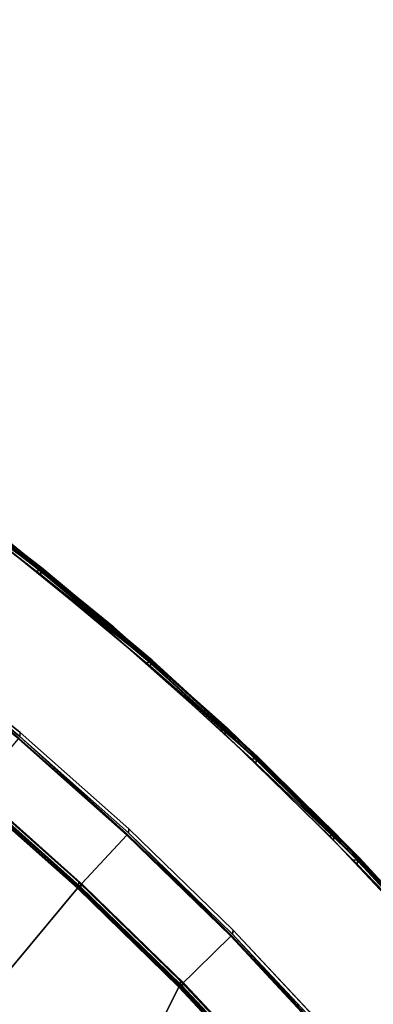
# Model space of a CAD drawing. Extents: x -163 to 199, y -70 to 117.
# Drawn here: x -46 to -38, y 63 to 84 of the extents above; entities that cross this region are included whole.
import ezdxf

# ---------------------------------------------------------------- set-up
doc = ezdxf.new("R2010")
doc.units = 0
doc.header["$LTSCALE"] = 96
doc.header["$MEASUREMENT"] = 0
for name, color, linetype in [('AFUCH-3-BKFB', 7, 'Continuous'), ('AFUCH-3-HRFB', 7, 'Continuous'), ('AFUCH-3-STFB', 7, 'Continuous'), ('AFUCH-P', 7, 'Continuous'), ('MAIN_DIMENSIONS', 7, 'Continuous'), ('MAIN_FURN', 7, 'Continuous')]:
    doc.layers.add(name, color=color, linetype=linetype)
doc.dimstyles.get("Standard").update_dxf_attribs({"dimtxt": 0.18, "dimasz": 0.18, "dimexe": 0.18, "dimexo": 0.0625, "dimgap": 0.09, "dimtad": 0, "dimtih": 1, "dimtoh": 1, "dimdec": 4, "dimzin": 0, "dimdsep": 46, "dimtxsty": 'Standard', "dimcen": 0.09, "dimadec": 0, "dimazin": 0, "dimtfac": 1, "dimtdec": 4, "dimtofl": 0, "dimtmove": 0, "dimatfit": 0, "dimfxl": 0, "dimtolj": 1, "dimtzin": 0, "dimarcsym": 0})

# ---------------------------------------------------------------- blocks, each defined once
blk = doc.blocks.new('4053SFIC45DHHSL')
at = {"layer": 'AFUCH-3-BKFB', "color": 40, "linetype": 'Continuous'}
for points in [[(34.531, -8.982, 6.077), (31.643, -7.462, 6.077), (28.683, -6.115, 6.031), (31.636, -7.501, 6.031)], [(34.541, -8.965, 6.13), (31.652, -7.444, 6.13), (28.688, -6.075, 6.077), (31.643, -7.462, 6.077)], [(31.616, -7.491, 32.472), (34.503, -9.01, 32.472), (34.423, -9.047, 32.501), (31.538, -7.531, 32.501)], [(31.643, -7.462, 32.426), (34.531, -8.982, 32.426), (34.503, -9.01, 32.472), (31.616, -7.491, 32.472)], [(34.522, -9.021, 6.031), (31.636, -7.501, 6.031), (31.651, -7.587, 6.001), (34.534, -9.108, 6.001)], [(31.652, -7.444, 32.373), (31.652, -7.444, 6.13), (34.541, -8.965, 6.13), (34.541, -8.965, 32.374)], [(31.652, -7.444, 32.373), (34.541, -8.965, 32.374), (37.347, -10.634, 32.426), (34.531, -8.982, 32.426)], [(34.503, -9.01, 32.472), (37.317, -10.661, 32.472), (37.236, -10.693, 32.501), (34.423, -9.047, 32.501)], [(34.531, -8.982, 32.426), (37.347, -10.634, 32.426), (37.317, -10.661, 32.472), (34.503, -9.01, 32.472)], [(34.534, -9.108, 6.001), (37.343, -10.76, 6.001), (37.336, -10.672, 6.031), (34.522, -9.021, 6.031)], [(37.357, -10.617, 32.372), (34.541, -8.965, 32.374), (34.541, -8.965, 6.13), (37.357, -10.617, 6.129)], [(39.97, -12.467, 32.501), (37.236, -10.693, 32.501), (37.317, -10.661, 32.472), (40.053, -12.438, 32.472)], [(40.053, -12.438, 32.472), (37.317, -10.661, 32.472), (37.347, -10.634, 32.426), (40.083, -12.413, 32.426)], [(42.735, -14.316, 6.077), (40.083, -12.413, 6.077), (37.336, -10.672, 6.031), (40.071, -12.451, 6.031)], [(40.071, -12.451, 6.031), (37.336, -10.672, 6.031), (37.343, -10.76, 6.001), (40.074, -12.539, 6.001)], [(42.747, -14.3, 6.13), (40.094, -12.396, 6.13), (37.347, -10.634, 6.077), (40.083, -12.413, 6.077)], [(37.357, -10.617, 32.372), (37.357, -10.617, 6.129), (40.094, -12.396, 6.13), (40.095, -12.397, 32.373)], [(32.256, -13.045, 32.472), (34.871, -14.634, 32.414), (32.244, -13.093, 32.414), (29.558, -11.625, 32.472)], [(40.053, -12.438, 32.472), (42.704, -14.34, 32.472), (42.619, -14.365, 32.501), (39.97, -12.467, 32.501)], [(40.083, -12.413, 32.426), (42.735, -14.316, 32.426), (42.704, -14.34, 32.472), (40.053, -12.438, 32.472)], [(42.721, -14.353, 6.031), (40.071, -12.451, 6.031), (40.074, -12.539, 6.001), (42.72, -14.441, 6.001)], [(40.095, -12.397, 32.373), (40.094, -12.396, 6.13), (42.747, -14.3, 6.13), (42.747, -14.3, 32.373)], [(40.095, -12.397, 32.373), (42.747, -14.3, 32.373), (45.297, -16.339, 32.426), (42.735, -14.316, 32.426)], [(32.245, -12.959, 32.501), (34.879, -14.501, 32.501), (34.886, -14.587, 32.472), (32.256, -13.045, 32.472)], [(34.886, -14.587, 32.472), (37.425, -16.294, 32.414), (34.871, -14.634, 32.414), (32.256, -13.045, 32.472)], [(34.879, -14.501, 32.501), (37.44, -16.162, 32.501), (37.443, -16.249, 32.472), (34.886, -14.587, 32.472)], [(37.443, -16.249, 32.472), (39.903, -18.071, 32.414), (37.425, -16.294, 32.414), (34.886, -14.587, 32.472)], [(37.425, -16.294, 32.414), (39.903, -18.071, 32.414), (36.221, -20.671, 17.501)], [(37.44, -16.162, 32.501), (39.921, -17.939, 32.501), (39.921, -18.026, 32.472), (37.443, -16.249, 32.472)], [(39.921, -18.026, 32.472), (42.293, -19.959, 32.414), (39.903, -18.071, 32.414), (37.443, -16.249, 32.472)]]:
    blk.add_3dface(points, dxfattribs=at)
for points, invisible_edges in [([(34.531, -8.982, 32.426), (31.643, -7.462, 32.426), (28.696, -6.057, 32.372), (31.652, -7.444, 32.373)], 2), ([(29.337, -16.231, 6.001), (34.534, -9.108, 6.001), (31.651, -7.587, 6.001), (26.628, -14.865, 6.001)], 5), ([(29.543, -11.54, 32.501), (31.538, -7.531, 32.501), (34.423, -9.047, 32.501), (32.245, -12.959, 32.501)], 5), ([(31.636, -7.501, 6.031), (34.522, -9.021, 6.031), (37.347, -10.634, 6.077), (34.531, -8.982, 6.077)], 2), ([(31.643, -7.462, 6.077), (34.531, -8.982, 6.077), (37.357, -10.617, 6.129), (34.541, -8.965, 6.13)], 2), ([(31.976, -17.726, 6.001), (37.343, -10.76, 6.001), (34.534, -9.108, 6.001), (29.337, -16.231, 6.001)], 5), ([(32.245, -12.959, 32.501), (34.423, -9.047, 32.501), (37.236, -10.693, 32.501), (34.879, -14.501, 32.501)], 5), ([(40.083, -12.413, 6.077), (37.347, -10.634, 6.077), (34.522, -9.021, 6.031), (37.336, -10.672, 6.031)], 2), ([(40.094, -12.396, 6.13), (37.357, -10.617, 6.129), (34.531, -8.982, 6.077), (37.347, -10.634, 6.077)], 2), ([(34.541, -8.965, 32.374), (37.357, -10.617, 32.372), (40.083, -12.413, 32.426), (37.347, -10.634, 32.426)], 2), ([(34.539, -19.349, 6.001), (40.074, -12.539, 6.001), (37.343, -10.76, 6.001), (31.976, -17.726, 6.001)], 5), ([(34.879, -14.501, 32.501), (37.236, -10.693, 32.501), (39.97, -12.467, 32.501), (37.44, -16.162, 32.501)], 5), ([(42.735, -14.316, 32.426), (40.083, -12.413, 32.426), (37.357, -10.617, 32.372), (40.095, -12.397, 32.373)], 2), ([(37.44, -16.162, 32.501), (39.97, -12.467, 32.501), (42.619, -14.365, 32.501), (39.921, -17.939, 32.501)], 5), ([(40.071, -12.451, 6.031), (42.721, -14.353, 6.031), (45.297, -16.339, 6.077), (42.735, -14.316, 6.077)], 2), ([(40.083, -12.413, 6.077), (42.735, -14.316, 6.077), (45.309, -16.323, 6.129), (42.747, -14.3, 6.13)], 2), ([(37.02, -21.095, 6.001), (42.72, -14.441, 6.001), (40.074, -12.539, 6.001), (34.539, -19.349, 6.001)], 5), ([(34.871, -14.634, 32.414), (33.205, -13.663, 32.393), (32.244, -13.093, 32.414)], 3), ([(31.074, -17.345, 17.501), (33.205, -13.663, 32.393), (34.871, -14.634, 32.414), (32.827, -18.398, 17.501)], 3), ([(39.921, -17.939, 32.501), (42.619, -14.365, 32.501), (45.179, -16.383, 32.501), (42.319, -19.828, 32.501)], 5), ([(39.413, -22.96, 6.001), (45.276, -16.463, 6.001), (42.72, -14.441, 6.001), (37.02, -21.095, 6.001)], 5), ([(32.827, -18.398, 17.501), (34.871, -14.634, 32.414), (36.913, -15.969, 32.393), (34.543, -19.507, 17.501)], 6), ([(34.871, -14.634, 32.414), (37.425, -16.294, 32.414), (36.913, -15.969, 32.393)], 14), ([(34.543, -19.507, 17.501), (36.913, -15.969, 32.393), (37.425, -16.294, 32.414), (36.221, -20.671, 17.501)], 3)]:
    blk.add_3dface(points, dxfattribs=dict(at, invisible_edges=invisible_edges))
at = {"layer": 'AFUCH-3-HRFB', "color": 40, "linetype": 'Continuous'}
for points in [[(32.775, -8.037, 32.576), (30.009, -6.675, 32.576), (27.184, -5.473, 32.531), (30.004, -6.714, 32.531)], [(29.979, -6.716, 52.979), (32.743, -8.077, 52.979), (32.673, -8.11, 53.001), (29.911, -6.752, 53.001)], [(30.004, -6.714, 32.531), (32.767, -8.076, 32.531), (35.478, -9.518, 32.576), (32.775, -8.037, 32.576)], [(32.767, -8.076, 32.531), (30.004, -6.714, 32.531), (30.024, -6.801, 32.501)], [(30.018, -6.657, 52.871), (32.784, -8.019, 52.87), (32.771, -8.038, 52.932), (30.006, -6.676, 52.932)], [(32.784, -8.019, 32.63), (30.018, -6.656, 32.63), (30.009, -6.675, 32.576), (32.775, -8.037, 32.576)], [(30.018, -6.657, 52.871), (30.018, -6.656, 32.63), (32.784, -8.019, 32.63), (32.784, -8.019, 52.87)], [(30.024, -6.801, 32.501), (32.784, -8.164, 32.501), (32.767, -8.076, 32.531)], [(32.784, -8.019, 52.87), (35.488, -9.501, 52.871), (35.475, -9.519, 52.932), (32.771, -8.038, 52.932)], [(32.775, -8.037, 32.576), (35.478, -9.518, 32.576), (35.488, -9.501, 32.631), (32.784, -8.019, 32.63)], [(32.784, -8.019, 52.87), (32.784, -8.019, 32.63), (35.488, -9.501, 32.631), (35.488, -9.501, 52.871)], [(32.743, -8.077, 52.979), (35.445, -9.556, 52.979), (35.374, -9.587, 53.001), (32.673, -8.11, 53.001)], [(32.784, -8.164, 32.501), (35.469, -9.557, 32.531), (32.767, -8.076, 32.531)], [(32.784, -8.164, 32.501), (35.482, -9.646, 32.501), (35.469, -9.557, 32.531)], [(35.488, -9.501, 52.871), (38.126, -11.099, 52.87), (38.112, -11.116, 52.932), (35.475, -9.519, 52.932)], [(35.478, -9.518, 32.576), (38.115, -11.116, 32.576), (38.126, -11.098, 32.629), (35.488, -9.501, 32.631)], [(38.126, -11.099, 52.87), (35.488, -9.501, 52.871), (35.488, -9.501, 32.631), (38.126, -11.098, 32.629)], [(35.445, -9.556, 52.979), (38.08, -11.152, 52.979), (38.007, -11.179, 53.001), (35.374, -9.587, 53.001)], [(35.482, -9.646, 32.501), (38.104, -11.154, 32.531), (35.469, -9.557, 32.531)], [(38.104, -11.154, 32.531), (35.482, -9.646, 32.501), (38.113, -11.243, 32.501)], [(30.246, -10.133, 53.001), (33.013, -11.586, 53.001), (33.023, -11.669, 52.974), (30.26, -10.216, 52.974)], [(33.012, -11.718, 52.918), (35.693, -13.305, 52.884), (33.002, -11.728, 52.863), (30.243, -10.274, 52.882)], [(33.023, -11.669, 52.974), (35.705, -13.286, 52.933), (33.012, -11.718, 52.918), (30.26, -10.216, 52.974)], [(40.57, -12.885, 53.001), (38.007, -11.179, 53.001), (38.08, -11.152, 52.979), (40.643, -12.86, 52.979)], [(43.168, -14.645, 32.576), (40.68, -12.825, 32.576), (38.104, -11.154, 32.531), (40.668, -12.863, 32.531)], [(40.668, -12.863, 32.531), (38.104, -11.154, 32.531), (38.113, -11.243, 32.501)], [(40.677, -12.826, 52.932), (38.112, -11.116, 52.932), (38.126, -11.099, 52.87), (40.692, -12.809, 52.87)], [(40.691, -12.809, 32.63), (38.126, -11.098, 32.629), (38.115, -11.116, 32.576), (40.68, -12.825, 32.576)], [(38.126, -11.099, 52.87), (38.126, -11.098, 32.629), (40.691, -12.809, 32.63), (40.692, -12.809, 52.87)], [(40.668, -12.863, 32.531), (38.113, -11.243, 32.501), (40.673, -12.953, 32.501)], [(32.257, -13.072, 32.577), (29.546, -11.659, 32.609), (32.245, -13.087, 32.645), (34.886, -14.614, 32.577)], [(33.013, -11.586, 53.001), (35.709, -13.165, 53.001), (35.716, -13.249, 52.974), (33.023, -11.669, 52.974)], [(32.245, -13.087, 32.645), (33.002, -11.728, 52.863), (35.693, -13.305, 52.884), (34.873, -14.629, 32.643)], [(35.693, -13.305, 52.884), (33.012, -11.718, 52.918), (35.705, -13.286, 52.933), (38.308, -15.005, 52.882)], [(35.716, -13.249, 52.974), (38.321, -14.987, 52.933), (35.705, -13.286, 52.933), (33.023, -11.669, 52.974)], [(40.643, -12.86, 52.979), (43.13, -14.679, 52.979), (43.056, -14.699, 53.001), (40.57, -12.885, 53.001)], [(43.155, -14.682, 32.531), (40.668, -12.863, 32.531), (40.673, -12.953, 32.501)], [(40.692, -12.809, 52.87), (43.181, -14.629, 52.871), (43.165, -14.645, 52.932), (40.677, -12.826, 52.932)], [(43.181, -14.629, 32.63), (40.691, -12.809, 32.63), (40.68, -12.825, 32.576), (43.168, -14.645, 32.576)], [(40.692, -12.809, 52.87), (40.691, -12.809, 32.63), (43.181, -14.629, 32.63), (43.181, -14.629, 52.871)], [(34.886, -14.614, 32.577), (32.245, -13.087, 32.645), (34.873, -14.629, 32.643), (37.427, -16.282, 32.609)], [(34.917, -14.577, 32.526), (32.286, -13.033, 32.526), (32.257, -13.072, 32.577), (34.886, -14.614, 32.577)], [(34.99, -14.547, 32.501), (32.358, -13, 32.501), (32.286, -13.033, 32.526), (34.917, -14.577, 32.526)], [(40.673, -12.953, 32.501), (43.155, -14.772, 32.501), (43.155, -14.682, 32.531)], [(34.873, -14.629, 32.643), (35.693, -13.305, 52.884), (38.308, -15.005, 52.882), (37.429, -16.289, 32.663)], [(38.308, -15.005, 52.882), (35.705, -13.286, 52.933), (38.321, -14.987, 52.933), (40.854, -16.816, 52.918)], [(35.709, -13.165, 53.001), (38.331, -14.866, 53.001), (38.333, -14.95, 52.974), (35.716, -13.249, 52.974)], [(38.333, -14.95, 52.974), (40.854, -16.816, 52.918), (38.321, -14.987, 52.933), (35.716, -13.249, 52.974)], [(37.474, -16.24, 32.526), (34.917, -14.577, 32.526), (34.886, -14.614, 32.577), (37.445, -16.265, 32.563)], [(37.445, -16.265, 32.563), (34.886, -14.614, 32.577), (37.427, -16.282, 32.609), (39.917, -18.052, 32.577)], [(37.549, -16.213, 32.501), (34.99, -14.547, 32.501), (34.917, -14.577, 32.526), (37.474, -16.24, 32.526)], [(37.427, -16.282, 32.609), (34.873, -14.629, 32.643), (37.429, -16.289, 32.663), (39.904, -18.066, 32.645)], [(37.429, -16.289, 32.663), (38.308, -15.005, 52.882), (40.841, -16.825, 52.863), (39.904, -18.066, 32.645)], [(40.854, -16.816, 52.918), (43.29, -18.756, 52.884), (40.841, -16.825, 52.863), (38.308, -15.005, 52.882)], [(38.331, -14.866, 53.001), (40.871, -16.686, 53.001), (40.87, -16.769, 52.974), (38.333, -14.95, 52.974)], [(40.87, -16.769, 52.974), (43.304, -18.739, 52.933), (40.854, -16.816, 52.918), (38.333, -14.95, 52.974)], [(39.917, -18.052, 32.577), (37.427, -16.282, 32.609), (39.904, -18.066, 32.645)], [(39.952, -18.018, 32.526), (37.474, -16.24, 32.526), (37.445, -16.265, 32.563), (39.917, -18.052, 32.577)], [(40.028, -17.995, 32.501), (37.549, -16.213, 32.501), (37.474, -16.24, 32.526), (39.952, -18.018, 32.526)]]:
    blk.add_3dface(points, dxfattribs=at)
for points, invisible_edges in [([(27.416, -8.808, 53.001), (29.911, -6.752, 53.001), (32.673, -8.11, 53.001), (30.246, -10.133, 53.001)], 5), ([(32.743, -8.077, 52.979), (29.979, -6.716, 52.979), (30.006, -6.676, 52.932)], 12), ([(30.006, -6.676, 52.932), (32.771, -8.038, 52.932), (32.743, -8.077, 52.979)], 12), ([(30.024, -6.801, 32.501), (26.895, -10.276, 32.501), (29.658, -11.575, 32.501), (32.784, -8.164, 32.501)], 5), ([(32.771, -8.038, 52.932), (35.445, -9.556, 52.979), (32.743, -8.077, 52.979)], 1), ([(32.771, -8.038, 52.932), (35.475, -9.519, 52.932), (35.445, -9.556, 52.979)], 12), ([(32.784, -8.164, 32.501), (29.658, -11.575, 32.501), (32.358, -13, 32.501), (35.482, -9.646, 32.501)], 5), ([(30.246, -10.133, 53.001), (32.673, -8.11, 53.001), (35.374, -9.587, 53.001), (33.013, -11.586, 53.001)], 5), ([(32.767, -8.076, 32.531), (35.469, -9.557, 32.531), (38.115, -11.116, 32.576), (35.478, -9.518, 32.576)], 2), ([(35.475, -9.519, 52.932), (38.08, -11.152, 52.979), (35.445, -9.556, 52.979)], 1), ([(35.475, -9.519, 52.932), (38.112, -11.116, 52.932), (38.08, -11.152, 52.979)], 12), ([(35.482, -9.646, 32.501), (32.358, -13, 32.501), (34.99, -14.547, 32.501), (38.113, -11.243, 32.501)], 5), ([(33.013, -11.586, 53.001), (35.374, -9.587, 53.001), (38.007, -11.179, 53.001), (35.709, -13.165, 53.001)], 5), ([(40.68, -12.825, 32.576), (38.115, -11.116, 32.576), (35.469, -9.557, 32.531), (38.104, -11.154, 32.531)], 2), ([(35.709, -13.165, 53.001), (38.007, -11.179, 53.001), (40.57, -12.885, 53.001), (38.331, -14.866, 53.001)], 5), ([(38.112, -11.116, 52.932), (40.643, -12.86, 52.979), (38.08, -11.152, 52.979)], 1), ([(40.643, -12.86, 52.979), (38.112, -11.116, 52.932), (40.677, -12.826, 52.932)], 1), ([(38.113, -11.243, 32.501), (34.99, -14.547, 32.501), (37.549, -16.213, 32.501), (40.673, -12.953, 32.501)], 5), ([(38.331, -14.866, 53.001), (40.57, -12.885, 53.001), (43.056, -14.699, 53.001), (40.871, -16.686, 53.001)], 5), ([(43.13, -14.679, 52.979), (40.643, -12.86, 52.979), (40.677, -12.826, 52.932)], 12), ([(40.668, -12.863, 32.531), (43.155, -14.682, 32.531), (45.576, -16.571, 32.576), (43.168, -14.645, 32.576)], 2), ([(40.677, -12.826, 52.932), (43.165, -14.645, 52.932), (43.13, -14.679, 52.979)], 12), ([(40.673, -12.953, 32.501), (37.549, -16.213, 32.501), (40.028, -17.995, 32.501), (43.155, -14.772, 32.501)], 5), ([(43.155, -14.772, 32.501), (40.028, -17.995, 32.501), (42.423, -19.889, 32.501), (45.557, -16.697, 32.501)], 5), ([(40.871, -16.686, 53.001), (43.056, -14.699, 53.001), (45.461, -16.62, 53.001), (43.326, -18.62, 53.001)], 5)]:
    blk.add_3dface(points, dxfattribs=dict(at, invisible_edges=invisible_edges))
at = {"layer": 'AFUCH-3-STFB', "color": 40, "linetype": 'Continuous'}
for points in [[(32.599, -18.322, 6.031), (34.998, -19.837, 6.077), (32.61, -18.284, 6.077), (30.144, -16.882, 6.031)], [(32.61, -18.284, 6.077), (35.009, -19.82, 6.13), (32.62, -18.267, 6.129), (30.153, -16.843, 6.077)]]:
    blk.add_3dface(points, dxfattribs=at)
at = {"layer": 'AFUCH-3-STFB', "color": 40, "linetype": 'Continuous', "invisible_edges": 2}
for points in [[(30.153, -16.843, 17.427), (32.61, -18.284, 17.427), (34.967, -19.862, 17.472), (32.581, -18.311, 17.472)], [(30.163, -16.826, 17.373), (32.621, -18.268, 17.374), (34.998, -19.837, 17.427), (32.61, -18.284, 17.427)]]:
    blk.add_3dface(points, dxfattribs=at)
at = {"layer": 'AFUCH-P', "color": 1, "linetype": 'Continuous'}
for p, q in [((29.911, -6.752), (32.673, -8.11)), ((32.743, -8.077), (29.979, -6.716)), ((30.004, -6.714), (32.767, -8.076)), ((32.771, -8.038), (30.006, -6.676)), ((30.009, -6.675), (32.775, -8.037)), ((30.018, -6.656), (32.784, -8.019)), ((30.018, -6.657), (32.784, -8.019)), ((30.024, -6.801), (32.784, -8.164)), ((31.538, -7.531), (34.423, -9.047)), ((34.503, -9.01), (31.616, -7.491)), ((31.636, -7.501), (34.522, -9.021)), ((34.531, -8.982), (31.643, -7.462)), ((34.534, -9.108), (31.651, -7.587)), ((31.652, -7.444), (34.541, -8.965)), ((32.185, -7.724), (33.73, -8.538)), ((32.186, -7.725), (34.541, -8.965)), ((35.475, -9.519), (32.771, -8.038)), ((32.775, -8.037), (35.478, -9.518)), ((32.784, -8.019), (35.488, -9.501)), ((32.784, -8.019), (32.784, -8.019)), ((32.784, -8.019), (35.488, -9.501)), ((32.784, -8.019), (35.488, -9.501)), ((32.673, -8.11), (35.374, -9.587)), ((35.445, -9.556), (32.743, -8.077)), ((32.767, -8.076), (35.469, -9.557)), ((32.784, -8.164), (35.482, -9.646)), ((33.73, -8.538), (34.541, -8.965)), ((34.423, -9.047), (37.236, -10.693)), ((37.317, -10.661), (34.503, -9.01)), ((34.522, -9.021), (37.336, -10.672)), ((37.347, -10.634), (34.531, -8.982)), ((37.343, -10.76), (34.534, -9.108)), ((34.541, -8.965), (34.988, -9.227)), ((34.541, -8.965), (37.357, -10.617)), ((34.988, -9.227), (36.508, -10.118)), ((38.112, -11.116), (35.475, -9.519)), ((35.478, -9.518), (38.115, -11.116)), ((35.488, -9.501), (38.126, -11.098)), ((35.488, -9.501), (38.126, -11.099)), ((35.374, -9.587), (38.007, -11.179)), ((38.08, -11.152), (35.445, -9.556)), ((35.469, -9.557), (38.104, -11.154)), ((35.482, -9.646), (38.113, -11.243)), ((30.246, -10.133), (33.013, -11.586)), ((36.508, -10.118), (37.357, -10.617)), ((33.023, -11.669), (30.26, -10.216)), ((37.236, -10.693), (39.97, -12.467)), ((40.053, -12.438), (37.317, -10.661)), ((37.336, -10.672), (40.071, -12.451)), ((40.074, -12.539), (37.343, -10.76)), ((40.083, -12.413), (37.347, -10.634)), ((37.357, -10.617), (37.721, -10.853)), ((37.357, -10.617), (40.094, -12.396)), ((37.721, -10.853), (39.22, -11.828)), ((38.007, -11.179), (40.57, -12.885)), ((40.643, -12.86), (38.08, -11.152)), ((38.104, -11.154), (40.668, -12.863)), ((40.677, -12.826), (38.112, -11.116)), ((38.115, -11.116), (40.68, -12.825)), ((38.126, -11.098), (40.691, -12.809)), ((38.126, -11.099), (40.692, -12.809)), ((38.113, -11.243), (40.673, -12.953)), ((33.013, -11.586), (35.709, -13.165)), ((33.002, -11.728), (35.693, -13.305)), ((35.705, -13.286), (33.012, -11.718)), ((33.012, -11.718), (35.693, -13.305)), ((35.716, -13.249), (33.023, -11.669)), ((39.22, -11.828), (40.095, -12.397)), ((39.97, -12.467), (42.619, -14.365)), ((42.704, -14.34), (40.053, -12.438)), ((40.071, -12.451), (42.721, -14.353)), ((42.735, -14.316), (40.083, -12.413)), ((40.094, -12.396), (42.747, -14.3)), ((40.095, -12.397), (40.377, -12.599)), ((40.095, -12.397), (40.377, -12.599)), ((42.72, -14.441), (40.074, -12.539)), ((40.377, -12.599), (41.87, -13.67)), ((40.377, -12.599), (41.868, -13.669)), ((40.57, -12.885), (43.056, -14.699)), ((43.13, -14.679), (40.643, -12.86)), ((40.668, -12.863), (43.155, -14.682)), ((43.165, -14.645), (40.677, -12.826)), ((40.68, -12.825), (43.168, -14.645)), ((40.691, -12.809), (43.181, -14.629)), ((40.692, -12.809), (43.181, -14.629)), ((32.244, -13.093), (34.871, -14.634)), ((32.245, -12.959), (34.879, -14.501)), ((32.245, -13.087), (34.873, -14.629)), ((34.886, -14.587), (32.256, -13.045)), ((32.257, -13.072), (34.886, -14.614)), ((32.286, -13.033), (34.917, -14.577)), ((32.358, -13), (34.99, -14.547)), ((40.673, -12.953), (43.155, -14.772)), ((35.693, -13.305), (38.308, -15.005)), ((35.705, -13.286), (38.321, -14.987)), ((35.709, -13.165), (38.331, -14.866)), ((38.333, -14.95), (35.716, -13.249)), ((34.879, -14.501), (37.44, -16.162)), ((37.443, -16.249), (34.886, -14.587)), ((37.445, -16.265), (34.886, -14.614)), ((34.886, -14.614), (37.427, -16.282)), ((34.917, -14.577), (37.474, -16.24)), ((34.99, -14.547), (37.549, -16.213)), ((34.871, -14.634), (37.425, -16.294)), ((34.873, -14.629), (37.429, -16.289)), ((37.427, -16.282), (34.873, -14.629)), ((40.854, -16.816), (38.308, -15.005)), ((38.308, -15.005), (40.841, -16.825)), ((38.321, -14.987), (40.854, -16.816)), ((38.331, -14.866), (40.871, -16.686)), ((40.87, -16.769), (38.333, -14.95)), ((39.903, -18.071), (37.425, -16.294)), ((39.917, -18.052), (37.427, -16.282)), ((37.427, -16.282), (39.904, -18.066)), ((37.429, -16.289), (39.904, -18.066)), ((37.44, -16.162), (39.921, -17.939)), ((39.921, -18.026), (37.443, -16.249)), ((37.445, -16.265), (39.917, -18.052)), ((37.474, -16.24), (39.952, -18.018)), ((37.549, -16.213), (40.028, -17.995))]:
    blk.add_line(p, q, dxfattribs=at)

msp = doc.modelspace()

# ---------------------------------------------------------------- block references
at = {"layer": 'MAIN_FURN', "linetype": 'Continuous', "rotation": 348.75}
msp.add_blockref('4053SFIC45DHHSL', (-76.09312, 86.29555), dxfattribs=at)

# ---------------------------------------------------------------- dimensions: what is measured, and where the dimension line sits
at = {"layer": 'MAIN_DIMENSIONS', "linetype": 'Continuous'}
msp.add_linear_dim(base=(-18, 110), p1=(-160, 30), p2=(-18, 30), dimstyle='Standard', dxfattribs=at).render()

doc.saveas('drawing.dxf')
